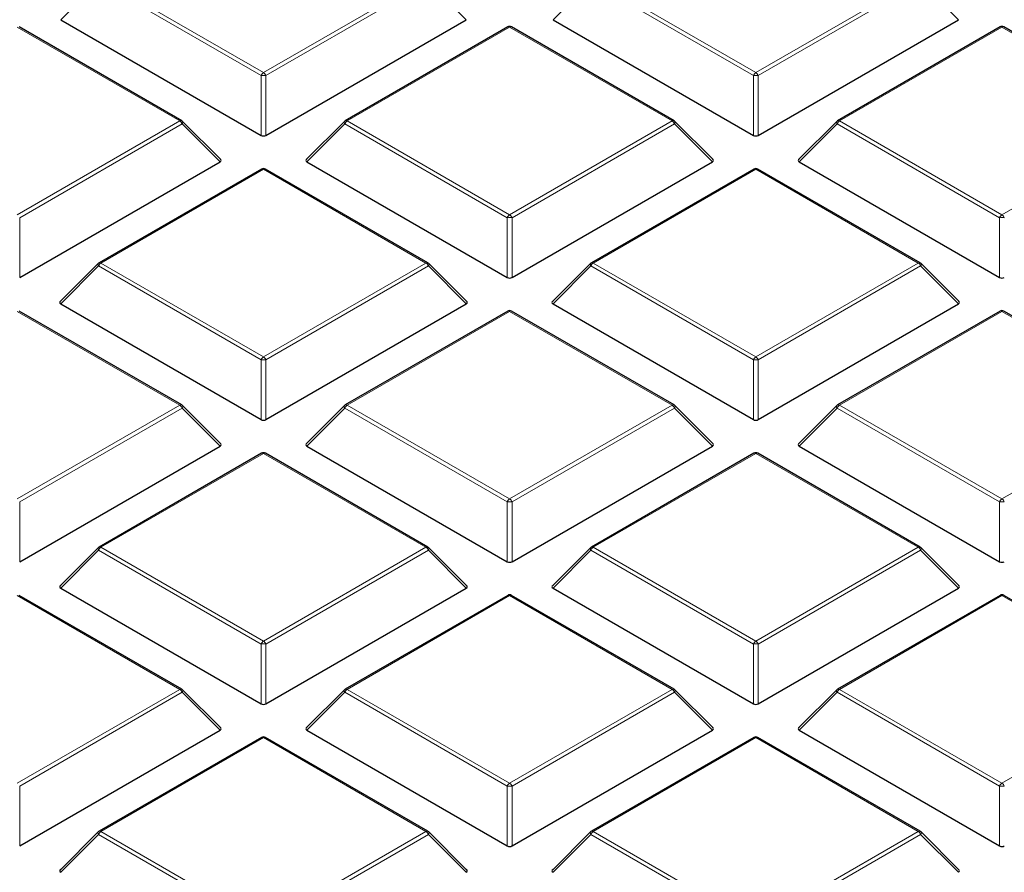
# Model space of a CAD drawing. Units: millimetres. Extents: x 0 to 435, y 0 to 297.
# Drawn here: x 250 to 270, y 176 to 194 of the extents above; entities that cross this region are included whole.
import ezdxf

# ---------------------------------------------------------------- set-up
doc = ezdxf.new("R2010")
doc.units = ezdxf.units.MM

msp = doc.modelspace()

# ---------------------------------------------------------------- linework, layer by layer
at = {"color": 8, "linetype": 'Continuous', "lineweight": 18}
for p, q in [((251.1941, 194.7057), (250.4103, 193.9218)), ((254.5549, 192.7655), (251.1941, 194.7057)), ((251.2431, 194.7666), (254.6039, 192.8265)), ((254.6039, 192.8265), (257.9648, 194.7666)), ((258.0137, 194.7057), (254.6529, 192.7655)), ((258.7976, 193.9218), (258.0137, 194.7057)), ((261.3765, 194.7057), (260.5926, 193.9218)), ((264.7373, 192.7655), (261.3765, 194.7057)), ((261.4254, 194.7666), (264.7863, 192.8265)), ((264.7863, 192.8265), (268.1471, 194.7666)), ((268.1961, 194.7057), (264.8353, 192.7655)), ((268.9799, 193.9218), (268.1961, 194.7057)), ((252.8736, 191.8276), (249.5128, 193.7677)), ((259.6951, 193.7677), (256.3343, 191.8276)), ((263.0559, 191.8276), (259.6951, 193.7677)), ((269.8774, 193.7677), (266.5166, 191.8276)), ((273.2383, 191.8276), (269.8774, 193.7677)), ((254.5549, 191.5292), (254.5549, 192.7655)), ((254.6529, 192.7655), (254.6529, 191.5292)), ((264.7373, 191.5292), (264.7373, 192.7655)), ((264.8353, 192.7655), (264.8353, 191.5292)), ((249.5128, 189.8874), (252.8736, 191.8276)), ((252.9226, 191.7666), (249.5618, 189.8265)), ((253.7064, 190.9828), (252.9226, 191.7666)), ((256.2853, 191.7666), (255.5014, 190.9828)), ((259.6461, 189.8265), (256.2853, 191.7666)), ((256.3343, 191.8276), (259.6951, 189.8874)), ((259.6951, 189.8874), (263.0559, 191.8276)), ((263.1049, 191.7666), (259.7441, 189.8265)), ((263.8888, 190.9828), (263.1049, 191.7666)), ((266.4676, 191.7666), (265.6838, 190.9828)), ((269.8284, 189.8265), (266.4676, 191.7666)), ((266.5166, 191.8276), (269.8774, 189.8874)), ((269.8774, 189.8874), (273.2383, 191.8276)), ((254.6039, 190.8287), (251.2431, 188.8885)), ((257.9648, 188.8885), (254.6039, 190.8287)), ((264.7863, 190.8287), (261.4254, 188.8885)), ((268.1471, 188.8885), (264.7863, 190.8287)), ((249.5618, 189.8265), (249.5618, 188.5901)), ((259.6461, 188.5901), (259.6461, 189.8265)), ((259.7441, 189.8265), (259.7441, 188.5901)), ((269.8284, 188.5901), (269.8284, 189.8265)), ((251.1941, 188.8276), (250.4103, 188.0437)), ((254.5549, 186.8874), (251.1941, 188.8276)), ((251.2431, 188.8885), (254.6039, 186.9483)), ((254.6039, 186.9483), (257.9648, 188.8885)), ((258.0137, 188.8276), (254.6529, 186.8874)), ((258.7976, 188.0437), (258.0137, 188.8276)), ((261.3765, 188.8276), (260.5926, 188.0437)), ((264.7373, 186.8874), (261.3765, 188.8276)), ((261.4254, 188.8885), (264.7863, 186.9483)), ((264.7863, 186.9483), (268.1471, 188.8885)), ((268.1961, 188.8276), (264.8353, 186.8874)), ((268.9799, 188.0437), (268.1961, 188.8276)), ((252.8736, 185.9494), (249.5128, 187.8896)), ((259.6951, 187.8896), (256.3343, 185.9494)), ((263.0559, 185.9494), (259.6951, 187.8896)), ((269.8774, 187.8896), (266.5166, 185.9494)), ((273.2383, 185.9494), (269.8774, 187.8896)), ((254.5549, 185.651), (254.5549, 186.8874)), ((254.6529, 186.8874), (254.6529, 185.651)), ((264.7373, 185.651), (264.7373, 186.8874)), ((264.8353, 186.8874), (264.8353, 185.651)), ((249.5128, 184.0093), (252.8736, 185.9494)), ((256.3343, 185.9494), (259.6951, 184.0093)), ((259.6951, 184.0093), (263.0559, 185.9494)), ((266.5166, 185.9494), (269.8774, 184.0093)), ((269.8774, 184.0093), (273.2383, 185.9494)), ((252.9226, 185.8885), (249.5618, 183.9483)), ((253.7064, 185.1046), (252.9226, 185.8885)), ((256.2853, 185.8885), (255.5014, 185.1046)), ((259.6461, 183.9483), (256.2853, 185.8885)), ((263.1049, 185.8885), (259.7441, 183.9483)), ((263.8888, 185.1046), (263.1049, 185.8885)), ((266.4676, 185.8885), (265.6838, 185.1046)), ((269.8284, 183.9483), (266.4676, 185.8885)), ((254.6039, 184.9505), (251.2431, 183.0104)), ((257.9648, 183.0104), (254.6039, 184.9505)), ((264.7863, 184.9505), (261.4254, 183.0104)), ((268.1471, 183.0104), (264.7863, 184.9505)), ((249.5618, 183.9483), (249.5618, 182.712)), ((259.6461, 182.712), (259.6461, 183.9483)), ((259.7441, 183.9483), (259.7441, 182.712)), ((269.8284, 182.712), (269.8284, 183.9483)), ((251.1941, 182.9494), (250.4103, 182.1655)), ((254.5549, 181.0093), (251.1941, 182.9494)), ((251.2431, 183.0104), (254.6039, 181.0702)), ((254.6039, 181.0702), (257.9648, 183.0104)), ((258.0137, 182.9494), (254.6529, 181.0093)), ((258.7976, 182.1655), (258.0137, 182.9494)), ((261.3765, 182.9494), (260.5926, 182.1655)), ((264.7373, 181.0093), (261.3765, 182.9494)), ((261.4254, 183.0104), (264.7863, 181.0702)), ((264.7863, 181.0702), (268.1471, 183.0104)), ((268.1961, 182.9494), (264.8353, 181.0093)), ((268.9799, 182.1655), (268.1961, 182.9494)), ((252.8736, 180.0713), (249.5128, 182.0115)), ((259.6951, 182.0115), (256.3343, 180.0713)), ((263.0559, 180.0713), (259.6951, 182.0115)), ((269.8774, 182.0115), (266.5166, 180.0713)), ((273.2383, 180.0713), (269.8774, 182.0115)), ((254.5549, 179.7729), (254.5549, 181.0093)), ((254.6529, 181.0093), (254.6529, 179.7729)), ((264.7373, 179.7729), (264.7373, 181.0093)), ((264.8353, 181.0093), (264.8353, 179.7729)), ((249.5128, 178.1311), (252.8736, 180.0713)), ((256.3343, 180.0713), (259.6951, 178.1311)), ((259.6951, 178.1311), (263.0559, 180.0713)), ((266.5166, 180.0713), (269.8774, 178.1311)), ((269.8774, 178.1311), (273.2383, 180.0713)), ((252.9226, 180.0104), (249.5618, 178.0702)), ((253.7064, 179.2265), (252.9226, 180.0104)), ((256.2853, 180.0104), (255.5014, 179.2265)), ((259.6461, 178.0702), (256.2853, 180.0104)), ((263.1049, 180.0104), (259.7441, 178.0702)), ((263.8888, 179.2265), (263.1049, 180.0104)), ((266.4676, 180.0104), (265.6838, 179.2265)), ((269.8284, 178.0702), (266.4676, 180.0104)), ((254.6039, 179.0724), (251.2431, 177.1322)), ((257.9648, 177.1322), (254.6039, 179.0724)), ((264.7863, 179.0724), (261.4254, 177.1322)), ((268.1471, 177.1322), (264.7863, 179.0724)), ((249.5618, 178.0702), (249.5618, 176.8338)), ((259.6461, 176.8338), (259.6461, 178.0702)), ((259.7441, 178.0702), (259.7441, 176.8338)), ((269.8284, 176.8338), (269.8284, 178.0702)), ((251.1941, 177.0713), (250.4103, 176.2874)), ((254.5549, 175.1311), (251.1941, 177.0713)), ((251.2431, 177.1322), (254.6039, 175.1921)), ((254.6039, 175.1921), (257.9648, 177.1322)), ((258.0137, 177.0713), (254.6529, 175.1311)), ((258.7976, 176.2874), (258.0137, 177.0713)), ((261.3765, 177.0713), (260.5926, 176.2874)), ((264.7373, 175.1311), (261.3765, 177.0713)), ((261.4254, 177.1322), (264.7863, 175.1921)), ((264.7863, 175.1921), (268.1471, 177.1322)), ((268.1961, 177.0713), (264.8353, 175.1311)), ((268.9799, 176.2874), (268.1961, 177.0713))]:
    msp.add_line(p, q, dxfattribs=at)
at = {"color": 7, "linetype": 'Continuous', "lineweight": 25}
for p, q in [((250.4103, 193.9218), (254.5549, 191.5292)), ((254.6529, 191.5292), (258.7976, 193.9218)), ((260.5926, 193.9218), (264.7373, 191.5292)), ((264.8353, 191.5292), (268.9799, 193.9218)), ((252.9136, 191.8315), (249.5528, 193.7717)), ((259.6551, 193.7717), (256.2943, 191.8315)), ((263.0959, 191.8315), (259.7351, 193.7717)), ((269.8374, 193.7717), (266.4766, 191.8315)), ((273.2783, 191.8315), (269.9174, 193.7717)), ((253.719, 191.0299), (252.9302, 191.8188)), ((256.2777, 191.8188), (255.4888, 191.0299)), ((263.9014, 191.0299), (263.1125, 191.8188)), ((266.46, 191.8188), (265.6712, 191.0299)), ((249.5618, 188.5901), (253.7064, 190.9828)), ((254.5639, 190.8326), (251.2031, 188.8925)), ((258.0048, 188.8925), (254.6439, 190.8326)), ((255.5014, 190.9828), (259.6461, 188.5901)), ((259.7441, 188.5901), (263.8888, 190.9828)), ((264.7463, 190.8326), (261.3854, 188.8925)), ((268.1871, 188.8925), (264.8263, 190.8326)), ((265.6838, 190.9828), (269.8284, 188.5901)), ((251.1865, 188.8798), (250.3976, 188.0908)), ((258.8102, 188.0908), (258.0213, 188.8798)), ((261.3689, 188.8798), (260.58, 188.0908)), ((268.9926, 188.0908), (268.2037, 188.8798)), ((250.4103, 188.0437), (254.5549, 185.651)), ((254.6529, 185.651), (258.7976, 188.0437)), ((260.5926, 188.0437), (264.7373, 185.651)), ((264.8353, 185.651), (268.9799, 188.0437)), ((252.9136, 185.9534), (249.5528, 187.8936)), ((259.6551, 187.8936), (256.2943, 185.9534)), ((263.0959, 185.9534), (259.7351, 187.8936)), ((269.8374, 187.8936), (266.4766, 185.9534)), ((273.2783, 185.9534), (269.9174, 187.8936)), ((253.719, 185.1517), (252.9302, 185.9407)), ((256.2777, 185.9407), (255.4888, 185.1517)), ((263.9014, 185.1517), (263.1125, 185.9407)), ((266.46, 185.9407), (265.6712, 185.1517)), ((249.5618, 182.712), (253.7064, 185.1046)), ((254.5639, 184.9545), (251.2031, 183.0143)), ((258.0048, 183.0143), (254.6439, 184.9545)), ((255.5014, 185.1046), (259.6461, 182.712)), ((259.7441, 182.712), (263.8888, 185.1046)), ((264.7463, 184.9545), (261.3854, 183.0143)), ((268.1871, 183.0143), (264.8263, 184.9545)), ((265.6838, 185.1046), (269.8284, 182.712)), ((251.1865, 183.0016), (250.3976, 182.2127)), ((258.8102, 182.2127), (258.0213, 183.0016)), ((261.3689, 183.0016), (260.58, 182.2127)), ((268.9926, 182.2127), (268.2037, 183.0016)), ((250.4103, 182.1655), (254.5549, 179.7729)), ((254.6529, 179.7729), (258.7976, 182.1655)), ((260.5926, 182.1655), (264.7373, 179.7729)), ((264.8353, 179.7729), (268.9799, 182.1655)), ((252.9136, 180.0753), (249.5528, 182.0154)), ((259.6551, 182.0154), (256.2943, 180.0753)), ((263.0959, 180.0753), (259.7351, 182.0154)), ((269.8374, 182.0154), (266.4766, 180.0753)), ((273.2783, 180.0753), (269.9174, 182.0154)), ((253.719, 179.2736), (252.9302, 180.0625)), ((256.2777, 180.0625), (255.4888, 179.2736)), ((263.9014, 179.2736), (263.1125, 180.0625)), ((266.46, 180.0625), (265.6712, 179.2736)), ((249.5618, 176.8338), (253.7064, 179.2265)), ((255.5014, 179.2265), (259.6461, 176.8338)), ((259.7441, 176.8338), (263.8888, 179.2265)), ((265.6838, 179.2265), (269.8284, 176.8338)), ((254.5639, 179.0764), (251.2031, 177.1362)), ((258.0048, 177.1362), (254.6439, 179.0764)), ((264.7463, 179.0764), (261.3854, 177.1362)), ((268.1871, 177.1362), (264.8263, 179.0764)), ((251.1865, 177.1235), (250.3976, 176.3345)), ((258.8102, 176.3345), (258.0213, 177.1235)), ((261.3689, 177.1235), (260.58, 176.3345)), ((268.9926, 176.3345), (268.2037, 177.1235))]:
    msp.add_line(p, q, dxfattribs=at)
at = {"color": 8, "linetype": 'Continuous', "lineweight": 18, "flags": 128}
for points in [[(252.9302, 191.8188), (252.9322, 191.8163), (252.9347, 191.8106), (252.9356, 191.8036), (252.9347, 191.7954), (252.9322, 191.7864), (252.9281, 191.7767), (252.9226, 191.7666)], [(256.2853, 191.7666), (256.2797, 191.7767), (256.2756, 191.7864), (256.2731, 191.7954), (256.2723, 191.8036), (256.2731, 191.8106), (256.2756, 191.8163), (256.2777, 191.8188)], [(263.1125, 191.8188), (263.1146, 191.8163), (263.1171, 191.8106), (263.1179, 191.8036), (263.1171, 191.7954), (263.1146, 191.7864), (263.1105, 191.7767), (263.1049, 191.7666)], [(266.4676, 191.7666), (266.4621, 191.7767), (266.458, 191.7864), (266.4555, 191.7954), (266.4546, 191.8036), (266.4555, 191.8106), (266.458, 191.8163), (266.46, 191.8188)], [(251.1941, 188.8276), (251.1886, 188.8376), (251.1845, 188.8473), (251.182, 188.8564), (251.1811, 188.8645), (251.182, 188.8715), (251.1845, 188.8772), (251.1865, 188.8798)], [(258.0213, 188.8798), (258.0234, 188.8772), (258.0259, 188.8715), (258.0267, 188.8645), (258.0259, 188.8564), (258.0234, 188.8473), (258.0193, 188.8376), (258.0137, 188.8276)], [(261.3765, 188.8276), (261.3709, 188.8376), (261.3668, 188.8473), (261.3643, 188.8564), (261.3635, 188.8645), (261.3643, 188.8715), (261.3668, 188.8772), (261.3689, 188.8798)], [(268.2037, 188.8798), (268.2057, 188.8772), (268.2082, 188.8715), (268.2091, 188.8645), (268.2082, 188.8564), (268.2057, 188.8473), (268.2016, 188.8376), (268.1961, 188.8276)], [(252.9302, 185.9407), (252.9322, 185.9382), (252.9347, 185.9324), (252.9356, 185.9254), (252.9347, 185.9173), (252.9322, 185.9083), (252.9281, 185.8986), (252.9226, 185.8885)], [(256.2853, 185.8885), (256.2797, 185.8986), (256.2756, 185.9083), (256.2731, 185.9173), (256.2723, 185.9254), (256.2731, 185.9324), (256.2756, 185.9382), (256.2777, 185.9407)], [(263.1125, 185.9407), (263.1146, 185.9382), (263.1171, 185.9324), (263.1179, 185.9254), (263.1171, 185.9173), (263.1146, 185.9083), (263.1105, 185.8986), (263.1049, 185.8885)], [(266.4676, 185.8885), (266.4621, 185.8986), (266.458, 185.9083), (266.4555, 185.9173), (266.4546, 185.9254), (266.4555, 185.9324), (266.458, 185.9382), (266.46, 185.9407)], [(251.1941, 182.9494), (251.1886, 182.9595), (251.1845, 182.9692), (251.182, 182.9782), (251.1811, 182.9864), (251.182, 182.9934), (251.1845, 182.9991), (251.1865, 183.0016)], [(258.0213, 183.0016), (258.0234, 182.9991), (258.0259, 182.9934), (258.0267, 182.9864), (258.0259, 182.9782), (258.0234, 182.9692), (258.0193, 182.9595), (258.0137, 182.9494)], [(261.3765, 182.9494), (261.3709, 182.9595), (261.3668, 182.9692), (261.3643, 182.9782), (261.3635, 182.9864), (261.3643, 182.9934), (261.3668, 182.9991), (261.3689, 183.0016)], [(268.2037, 183.0016), (268.2057, 182.9991), (268.2082, 182.9934), (268.2091, 182.9864), (268.2082, 182.9782), (268.2057, 182.9692), (268.2016, 182.9595), (268.1961, 182.9494)], [(252.9302, 180.0625), (252.9322, 180.06), (252.9347, 180.0543), (252.9356, 180.0473), (252.9347, 180.0392), (252.9322, 180.0301), (252.9281, 180.0204), (252.9226, 180.0104)], [(256.2853, 180.0104), (256.2797, 180.0204), (256.2756, 180.0301), (256.2731, 180.0392), (256.2723, 180.0473), (256.2731, 180.0543), (256.2756, 180.06), (256.2777, 180.0625)], [(263.1125, 180.0625), (263.1146, 180.06), (263.1171, 180.0543), (263.1179, 180.0473), (263.1171, 180.0392), (263.1146, 180.0301), (263.1105, 180.0204), (263.1049, 180.0104)], [(266.4676, 180.0104), (266.4621, 180.0204), (266.458, 180.0301), (266.4555, 180.0392), (266.4546, 180.0473), (266.4555, 180.0543), (266.458, 180.06), (266.46, 180.0625)], [(251.1941, 177.0713), (251.1886, 177.0814), (251.1845, 177.0911), (251.182, 177.1001), (251.1811, 177.1082), (251.182, 177.1152), (251.1845, 177.1209), (251.1865, 177.1235)], [(258.0213, 177.1235), (258.0234, 177.1209), (258.0259, 177.1152), (258.0267, 177.1082), (258.0259, 177.1001), (258.0234, 177.0911), (258.0193, 177.0814), (258.0137, 177.0713)], [(261.3765, 177.0713), (261.3709, 177.0814), (261.3668, 177.0911), (261.3643, 177.1001), (261.3635, 177.1082), (261.3643, 177.1152), (261.3668, 177.1209), (261.3689, 177.1235)], [(268.2037, 177.1235), (268.2057, 177.1209), (268.2082, 177.1152), (268.2091, 177.1082), (268.2082, 177.1001), (268.2057, 177.0911), (268.2016, 177.0814), (268.1961, 177.0713)]]:
    msp.add_lwpolyline(points, dxfattribs=at)
at = {"color": 7, "linetype": 'Continuous', "lineweight": 25}
for centre, start, end in [((259.6951, 193.7024), 60.00269, 119.99731), ((269.8774, 193.7024), 60.00269, 119.99731), ((252.8736, 191.7623), 44.99845, 60.00269), ((256.3343, 191.7623), 119.99731, 135.00155), ((263.0559, 191.7623), 44.99845, 60.00269), ((266.5166, 191.7623), 119.99731, 135.00155), ((254.6039, 190.7633), 60.00269, 119.99731), ((264.7863, 190.7633), 60.00269, 119.99731), ((251.2431, 188.8232), 119.99731, 135.00155), ((257.9648, 188.8232), 44.99845, 60.00269), ((261.4254, 188.8232), 119.99731, 135.00155), ((268.1471, 188.8232), 44.99845, 60.00269), ((259.6951, 187.8243), 60.00269, 119.99731), ((269.8774, 187.8243), 60.00269, 119.99731), ((252.8736, 185.8841), 44.99845, 60.00269), ((256.3343, 185.8841), 119.99731, 135.00155), ((263.0559, 185.8841), 44.99845, 60.00269), ((266.5166, 185.8841), 119.99731, 135.00155), ((254.6039, 184.8852), 60.00269, 119.99731), ((264.7863, 184.8852), 60.00269, 119.99731), ((251.2431, 182.945), 119.99731, 135.00155), ((257.9648, 182.945), 44.99845, 60.00269), ((261.4254, 182.945), 119.99731, 135.00155), ((268.1471, 182.945), 44.99845, 60.00269), ((259.6951, 181.9461), 60.00269, 119.99731), ((269.8774, 181.9461), 60.00269, 119.99731), ((252.8736, 180.006), 44.99845, 60.00269), ((256.3343, 180.006), 119.99731, 135.00155), ((263.0559, 180.006), 44.99845, 60.00269), ((266.5166, 180.006), 119.99731, 135.00155), ((254.6039, 179.0071), 60.00269, 119.99731), ((264.7863, 179.0071), 60.00269, 119.99731), ((251.2431, 177.0669), 119.99731, 135.00155), ((257.9648, 177.0669), 44.99845, 60.00269), ((261.4254, 177.0669), 119.99731, 135.00155), ((268.1471, 177.0669), 44.99845, 60.00269)]:
    msp.add_arc(centre, 0.08, start, end, dxfattribs=at)
at = {"color": 8, "linetype": 'Continuous', "lineweight": 18}
for centre, radius, start, end in [((259.6716, 193.7348), 0.0404, 54.53278, 114.15676), ((259.7186, 193.7348), 0.0404, 65.84324, 125.46722), ((269.854, 193.7348), 0.0404, 54.53278, 114.15676), ((269.9009, 193.7348), 0.0404, 65.84324, 125.46722), ((254.6702, 192.7231), 0.1228, 122.63797, 159.77289), ((254.6039, 191.7526), 1.0141, 87.23102, 92.76898), ((254.5377, 192.7231), 0.1228, 20.22711, 57.36203), ((264.8525, 192.7231), 0.1228, 122.63797, 159.77289), ((264.7863, 191.7526), 1.0141, 87.23102, 92.76898), ((264.72, 192.7231), 0.1228, 20.22711, 57.36203), ((252.897, 191.7947), 0.0404, 65.84324, 125.46722), ((252.8074, 191.7242), 0.1228, 20.22711, 57.36203), ((256.4005, 191.7242), 0.1228, 122.63797, 159.77289), ((256.3108, 191.7947), 0.0404, 54.53278, 114.15676), ((263.0794, 191.7947), 0.0404, 65.84324, 125.46722), ((262.9897, 191.7242), 0.1228, 20.22711, 57.36203), ((266.5828, 191.7242), 0.1228, 122.63797, 159.77289), ((266.4932, 191.7947), 0.0404, 54.53278, 114.15676), ((254.5805, 190.7957), 0.0404, 54.53278, 114.15676), ((254.6274, 190.7957), 0.0404, 65.84324, 125.46722), ((264.7628, 190.7957), 0.0404, 54.53278, 114.15676), ((264.8097, 190.7957), 0.0404, 65.84324, 125.46722), ((259.7613, 189.784), 0.1228, 122.63797, 159.77289), ((259.6951, 188.8136), 1.0141, 87.23102, 92.76898), ((259.6289, 189.784), 0.1228, 20.22711, 57.36203), ((269.9437, 189.784), 0.1228, 122.63797, 159.77289), ((269.8774, 188.8136), 1.0141, 87.23102, 92.76898), ((269.8112, 189.784), 0.1228, 20.22711, 57.36203), ((251.3093, 188.7851), 0.1228, 122.63797, 159.77289), ((251.2197, 188.8556), 0.0404, 54.53278, 114.15676), ((257.9882, 188.8556), 0.0404, 65.84324, 125.46722), ((257.8985, 188.7851), 0.1228, 20.22711, 57.36203), ((261.4917, 188.7851), 0.1228, 122.63797, 159.77289), ((261.402, 188.8556), 0.0404, 54.53278, 114.15676), ((268.1705, 188.8556), 0.0404, 65.84324, 125.46722), ((268.0809, 188.7851), 0.1228, 20.22711, 57.36203), ((259.6716, 187.8567), 0.0404, 54.53278, 114.15676), ((259.7186, 187.8567), 0.0404, 65.84324, 125.46722), ((269.854, 187.8567), 0.0404, 54.53278, 114.15676), ((269.9009, 187.8567), 0.0404, 65.84324, 125.46722), ((254.6702, 186.845), 0.1228, 122.63797, 159.77289), ((254.5377, 186.845), 0.1228, 20.22711, 57.36203), ((264.8525, 186.845), 0.1228, 122.63797, 159.77289), ((264.72, 186.845), 0.1228, 20.22711, 57.36203), ((254.6039, 185.8745), 1.0141, 87.23102, 92.76898), ((264.7863, 185.8745), 1.0141, 87.23102, 92.76898), ((252.897, 185.9165), 0.0404, 65.84324, 125.46722), ((252.8074, 185.846), 0.1228, 20.22711, 57.36203), ((256.4005, 185.846), 0.1228, 122.63797, 159.77289), ((256.3108, 185.9165), 0.0404, 54.53278, 114.15676), ((263.0794, 185.9165), 0.0404, 65.84324, 125.46722), ((262.9897, 185.846), 0.1228, 20.22711, 57.36203), ((266.5828, 185.846), 0.1228, 122.63797, 159.77289), ((266.4932, 185.9165), 0.0404, 54.53278, 114.15676), ((254.5805, 184.9176), 0.0404, 54.53278, 114.15676), ((254.6274, 184.9176), 0.0404, 65.84324, 125.46722), ((264.7628, 184.9176), 0.0404, 54.53278, 114.15676), ((264.8097, 184.9176), 0.0404, 65.84324, 125.46722), ((259.7613, 183.9059), 0.1228, 122.63797, 159.77289), ((259.6951, 182.9354), 1.0141, 87.23102, 92.76898), ((259.6289, 183.9059), 0.1228, 20.22711, 57.36203), ((269.9437, 183.9059), 0.1228, 122.63797, 159.77289), ((269.8774, 182.9354), 1.0141, 87.23102, 92.76898), ((269.8112, 183.9059), 0.1228, 20.22711, 57.36203), ((251.3093, 182.907), 0.1228, 122.63797, 159.77289), ((251.2197, 182.9774), 0.0404, 54.53278, 114.15676), ((257.9882, 182.9774), 0.0404, 65.84324, 125.46722), ((257.8985, 182.907), 0.1228, 20.22711, 57.36203), ((261.4917, 182.907), 0.1228, 122.63797, 159.77289), ((261.402, 182.9774), 0.0404, 54.53278, 114.15676), ((268.1705, 182.9774), 0.0404, 65.84324, 125.46722), ((268.0809, 182.907), 0.1228, 20.22711, 57.36203), ((259.6716, 181.9785), 0.0404, 54.53278, 114.15676), ((259.7186, 181.9785), 0.0404, 65.84324, 125.46722), ((269.854, 181.9785), 0.0404, 54.53278, 114.15676), ((269.9009, 181.9785), 0.0404, 65.84324, 125.46722), ((254.6702, 180.9668), 0.1228, 122.63797, 159.77289), ((254.5377, 180.9668), 0.1228, 20.22711, 57.36203), ((264.8525, 180.9668), 0.1228, 122.63797, 159.77289), ((264.72, 180.9668), 0.1228, 20.22711, 57.36203), ((254.6039, 179.9964), 1.0141, 87.23102, 92.76898), ((264.7863, 179.9964), 1.0141, 87.23102, 92.76898), ((252.897, 180.0384), 0.0404, 65.84324, 125.46722), ((252.8074, 179.9679), 0.1228, 20.22711, 57.36203), ((256.4005, 179.9679), 0.1228, 122.63797, 159.77289), ((256.3108, 180.0384), 0.0404, 54.53278, 114.15676), ((263.0794, 180.0384), 0.0404, 65.84324, 125.46722), ((262.9897, 179.9679), 0.1228, 20.22711, 57.36203), ((266.5828, 179.9679), 0.1228, 122.63797, 159.77289), ((266.4932, 180.0384), 0.0404, 54.53278, 114.15676), ((254.5805, 179.0395), 0.0404, 54.53278, 114.15676), ((254.6274, 179.0395), 0.0404, 65.84324, 125.46722), ((264.7628, 179.0395), 0.0404, 54.53278, 114.15676), ((264.8097, 179.0395), 0.0404, 65.84324, 125.46722), ((259.7613, 178.0277), 0.1228, 122.63797, 159.77289), ((259.6951, 177.0573), 1.0141, 87.23102, 92.76898), ((259.6289, 178.0277), 0.1228, 20.22711, 57.36203), ((269.9437, 178.0277), 0.1228, 122.63797, 159.77289), ((269.8774, 177.0573), 1.0141, 87.23102, 92.76898), ((269.8112, 178.0277), 0.1228, 20.22711, 57.36203), ((251.3093, 177.0288), 0.1228, 122.63797, 159.77289), ((251.2197, 177.0993), 0.0404, 54.53278, 114.15676), ((257.9882, 177.0993), 0.0404, 65.84324, 125.46722), ((257.8985, 177.0288), 0.1228, 20.22711, 57.36203), ((261.4917, 177.0288), 0.1228, 122.63797, 159.77289), ((261.402, 177.0993), 0.0404, 54.53278, 114.15676), ((268.1705, 177.0993), 0.0404, 65.84324, 125.46722), ((268.0809, 177.0288), 0.1228, 20.22711, 57.36203)]:
    msp.add_arc(centre, radius, start, end, dxfattribs=at)
at = {"color": 7, "linetype": 'Continuous', "lineweight": 25}
for centre, major_axis, ratio, start_param, end_param in [((254.6039, 191.5763), (0.08, 0), 0.7452752, 4.0533309, 5.371447), ((264.7863, 191.5763), (0.08, 0), 0.7452752, 4.0533309, 5.371447), ((253.6248, 191.011), (0.1033, 0), 0.4471651, 5.6241273, 6.9422433), ((255.5831, 191.011), (0.1033, 0), 0.4471651, 2.4825346, 3.8006507), ((263.8071, 191.011), (0.1033, 0), 0.4471651, 5.6241273, 6.9422433), ((265.7654, 191.011), (0.1033, 0), 0.4471651, 2.4825346, 3.8006507), ((259.6951, 188.6372), (0.08, 0), 0.7452752, 4.0533309, 5.371447), ((269.8774, 188.6372), (0.08, 0), 0.7452752, 4.0533309, 5.371447), ((250.4919, 188.072), (0.1033, 0), 0.4471651, 2.4825346, 3.8006507), ((258.7159, 188.072), (0.1033, 0), 0.4471651, 5.6241273, 6.9422433), ((260.6743, 188.072), (0.1033, 0), 0.4471651, 2.4825346, 3.8006507), ((268.8983, 188.072), (0.1033, 0), 0.4471651, 5.6241273, 6.9422433), ((254.6039, 185.6982), (0.08, 0), 0.7452752, 4.0533309, 5.371447), ((264.7863, 185.6982), (0.08, 0), 0.7452752, 4.0533309, 5.371447), ((253.6248, 185.1329), (0.1033, 0), 0.4471651, 5.6241273, 6.9422433), ((255.5831, 185.1329), (0.1033, 0), 0.4471651, 2.4825346, 3.8006507), ((263.8071, 185.1329), (0.1033, 0), 0.4471651, 5.6241273, 6.9422433), ((265.7654, 185.1329), (0.1033, 0), 0.4471651, 2.4825346, 3.8006507), ((259.6951, 182.7591), (0.08, 0), 0.7452752, 4.0533309, 5.371447), ((269.8774, 182.7591), (0.08, 0), 0.7452752, 4.0533309, 5.371447), ((250.4919, 182.1938), (0.1033, 0), 0.4471651, 2.4825346, 3.8006507), ((258.7159, 182.1938), (0.1033, 0), 0.4471651, 5.6241273, 6.9422433), ((260.6743, 182.1938), (0.1033, 0), 0.4471651, 2.4825346, 3.8006507), ((268.8983, 182.1938), (0.1033, 0), 0.4471651, 5.6241273, 6.9422433), ((254.6039, 179.82), (0.08, 0), 0.7452752, 4.0533309, 5.371447), ((264.7863, 179.82), (0.08, 0), 0.7452752, 4.0533309, 5.371447), ((253.6248, 179.2548), (0.1033, 0), 0.4471651, 5.6241273, 6.9422433), ((255.5831, 179.2548), (0.1033, 0), 0.4471651, 2.4825346, 3.8006507), ((263.8071, 179.2548), (0.1033, 0), 0.4471651, 5.6241273, 6.9422433), ((265.7654, 179.2548), (0.1033, 0), 0.4471651, 2.4825346, 3.8006507), ((259.6951, 176.881), (0.08, 0), 0.7452752, 4.0533309, 5.371447), ((269.8774, 176.881), (0.08, 0), 0.7452752, 4.0533309, 5.371447), ((250.4919, 176.3157), (0.1033, 0), 0.4471651, 2.4825346, 3.8006507), ((258.7159, 176.3157), (0.1033, 0), 0.4471651, 5.6241273, 6.9422433), ((260.6743, 176.3157), (0.1033, 0), 0.4471651, 2.4825346, 3.8006507), ((268.8983, 176.3157), (0.1033, 0), 0.4471651, 5.6241273, 6.9422433)]:
    msp.add_ellipse(centre, major_axis=major_axis, ratio=ratio, start_param=start_param, end_param=end_param, dxfattribs=at)
for points, knots in [([(374.2345, 193.7798), (374.1973, 193.5368), (374.0993, 192.8966), (373.8699, 191.863), (373.554, 190.6803), (373.1732, 189.5038), (372.7313, 188.3345), (372.2278, 187.1736), (371.6636, 186.022), (371.0391, 184.8807), (370.355, 183.7509), (369.6117, 182.6334), (368.81, 181.5293), (367.9507, 180.4395), (367.0345, 179.365), (366.0623, 178.3067), (365.0347, 177.2656), (363.9529, 176.2426), (362.8177, 175.2387), (361.6302, 174.2547), (360.3914, 173.2915), (359.1024, 172.3501), (357.7643, 171.4312), (356.3784, 170.5358), (354.9459, 169.6647), (353.4681, 168.8187), (351.9464, 167.9986), (350.3821, 167.2052), (348.7766, 166.4391), (347.1315, 165.7012), (345.4481, 164.9921), (343.7281, 164.3125), (341.973, 163.663), (340.1844, 163.0442), (338.364, 162.4568), (336.5134, 161.9012), (334.6343, 161.378), (332.7285, 160.8878), (330.7976, 160.4308), (328.8436, 160.0077), (326.8681, 159.6187), (324.8729, 159.2642), (322.86, 158.9447), (320.8311, 158.6603), (318.7882, 158.4113), (316.733, 158.1981), (314.6675, 158.0207), (312.5936, 157.8793), (310.5132, 157.7742), (308.4283, 157.7053), (306.3406, 157.6727), (304.2521, 157.6765), (302.1649, 157.7167), (300.0807, 157.7932), (298.0015, 157.906), (295.9292, 158.055), (293.8657, 158.2399), (291.8129, 158.4607), (289.7727, 158.7171), (287.747, 159.0089), (285.7376, 159.3358), (283.7464, 159.6976), (281.7752, 160.0938), (279.8258, 160.5241), (277.9, 160.9881), (275.9996, 161.4853), (274.1263, 162.0154), (272.2819, 162.5777), (270.468, 163.1718), (268.6862, 163.797), (266.9385, 164.453), (265.2257, 165.1387), (263.5514, 165.8546), (262.053, 166.5313), (261.1316, 166.9817), (260.7399, 167.1731)], [0, 0, 0, 0, 0.00850763, 0.02241576, 0.03631739, 0.05021139, 0.06409695, 0.07797366, 0.09184142, 0.10570041, 0.11955106, 0.13339396, 0.14722983, 0.16105945, 0.17488361, 0.18870312, 0.20251873, 0.21633115, 0.23014102, 0.24394893, 0.25775538, 0.27156082, 0.28536562, 0.2991701, 0.3129745, 0.326779, 0.34058378, 0.354389, 0.36819476, 0.38200116, 0.39580826, 0.4096161, 0.4234247, 0.43723408, 0.45104422, 0.46485513, 0.47866676, 0.49247911, 0.50629212, 0.52010578, 0.53392003, 0.54773483, 0.56155013, 0.57536589, 0.58918206, 0.60299859, 0.61681542, 0.63063251, 0.6444498, 0.65826725, 0.67208479, 0.68590238, 0.69971996, 0.71353747, 0.72735485, 0.74117205, 0.75498902, 0.7688057, 0.78262204, 0.796438, 0.81025351, 0.82406853, 0.837883, 0.85169689, 0.86551014, 0.8793227, 0.89313454, 0.90694562, 0.9207559, 0.93456535, 0.94837396, 0.96218171, 0.9759886, 0.98979463, 1, 1, 1, 1]), ([(259.8453, 167.62), (259.4846, 167.8034), (258.6031, 168.2515), (257.2498, 168.995), (255.7804, 169.8455), (254.3581, 170.7219), (252.9822, 171.622), (251.6547, 172.5455), (250.3764, 173.4913), (249.1486, 174.4586), (247.9723, 175.4465), (246.8487, 176.454), (245.7787, 177.4803), (244.7632, 178.5244), (243.8032, 179.5853), (242.8994, 180.6621), (242.0526, 181.7539), (241.2637, 182.8596), (240.5332, 183.9783), (239.8619, 185.1091), (239.2502, 186.2509), (238.6989, 187.4028), (238.2082, 188.5638), (237.7791, 189.7329), (237.4103, 190.9091), (237.109, 192.0915), (236.9184, 192.9633), (236.8479, 193.4414), (236.8359, 193.5226)], [0, 0, 0, 0, 0.0277682, 0.0678675, 0.1079649, 0.1480609, 0.1881559, 0.2282504, 0.2683451, 0.3084406, 0.3485379, 0.3886382, 0.4287428, 0.4688533, 0.5089714, 0.5490991, 0.5892385, 0.6293919, 0.6695616, 0.7097501, 0.7499597, 0.7901924, 0.83045, 0.8707336, 0.9110439, 0.9513803, 0.9917416, 1, 1, 1, 1]), ([(223.6022, 180.4986), (223.6025, 180.4837), (223.6132, 180.0283), (223.6924, 179.1333), (223.8448, 177.8149), (224.0675, 176.4997), (224.3511, 175.1885), (224.6978, 173.8824), (225.1067, 172.5823), (225.5778, 171.2893), (226.1106, 170.0042), (226.7048, 168.7281), (227.3599, 167.4621), (228.0755, 166.207), (228.8511, 164.964), (229.686, 163.7339), (230.5796, 162.5178), (231.5312, 161.3166), (232.5401, 160.1313), (233.6054, 158.9628), (234.7264, 157.8121), (235.9021, 156.68), (237.1317, 155.5674), (238.4141, 154.4753), (239.7482, 153.4044), (241.1332, 152.3555), (242.5679, 151.3296), (244.0511, 150.3273), (245.5816, 149.3495), (247.1584, 148.3969), (248.7801, 147.4701), (250.4456, 146.57), (252.1534, 145.6972), (253.9023, 144.8523), (255.6909, 144.036), (257.5178, 143.2489), (259.3817, 142.4916), (261.2811, 141.7646), (263.2144, 141.0686), (265.1803, 140.404), (267.1772, 139.7714), (269.2036, 139.1711), (271.2579, 138.6037), (273.3385, 138.0696), (275.4438, 137.5692), (277.5723, 137.1028), (279.7222, 136.6709), (281.8919, 136.2737), (284.0799, 135.9116), (286.2842, 135.5848), (288.5034, 135.2935), (290.7356, 135.038), (292.9792, 134.8185), (295.2324, 134.6351), (297.4935, 134.488), (299.7608, 134.3773), (302.0325, 134.3031), (304.3069, 134.2654), (306.5822, 134.2643), (308.8566, 134.2997), (311.1286, 134.3716), (313.3962, 134.4801), (315.6577, 134.6249), (317.9114, 134.806), (320.1556, 135.0232), (322.3886, 135.2765), (324.6086, 135.5655), (326.8139, 135.8901), (329.0029, 136.25), (331.1738, 136.645), (333.3249, 137.0748), (335.4548, 137.539), (337.5616, 138.0373), (339.6437, 138.5692), (341.6997, 139.1346), (343.7278, 139.7328), (345.7266, 140.3634), (347.6944, 141.026), (349.6298, 141.7201), (351.5314, 142.4451), (353.3975, 143.2005), (355.2268, 143.9857), (357.0179, 144.8002), (358.7694, 145.6434), (360.4799, 146.5145), (362.1481, 147.413), (363.7727, 148.3381), (365.3525, 149.2893), (366.8862, 150.2657), (368.3726, 151.2666), (369.8106, 152.2913), (371.1989, 153.339), (372.5367, 154.4088), (373.8227, 155.5001), (375.0559, 156.6118), (376.2355, 157.7433), (377.3604, 158.8935), (378.4297, 160.0617), (379.4426, 161.2468), (380.3983, 162.448), (381.296, 163.6643), (382.135, 164.8947), (382.9146, 166.1383), (383.6342, 167.394), (384.2933, 168.6609), (384.8914, 169.9378), (385.4279, 171.2238), (385.9026, 172.5179), (386.315, 173.8189), (386.6648, 175.126), (386.9525, 176.4379), (387.1749, 177.7539), (387.3259, 178.9389), (387.3751, 179.6857), (387.3952, 179.9921)], [0, 0, 0, 0, 0.0003043, 0.0092872, 0.0182707, 0.0272556, 0.0362428, 0.0452328, 0.0542261, 0.0632233, 0.0722247, 0.0812302, 0.0902401, 0.0992542, 0.1082723, 0.1172942, 0.1263197, 0.1353483, 0.1443798, 0.1534138, 0.1624499, 0.1714878, 0.1805272, 0.1895678, 0.1986094, 0.2076517, 0.2166945, 0.2257376, 0.234781, 0.2438244, 0.2528677, 0.2619108, 0.2709538, 0.2799964, 0.2890387, 0.2980807, 0.3071223, 0.3161635, 0.3252044, 0.3342448, 0.3432848, 0.3523245, 0.3613638, 0.3704028, 0.3794414, 0.3884797, 0.3975177, 0.4065554, 0.4155929, 0.4246301, 0.4336671, 0.442704, 0.4517406, 0.4607772, 0.4698136, 0.4788499, 0.4878862, 0.4969224, 0.5059586, 0.5149948, 0.524031, 0.5330673, 0.5421037, 0.5511401, 0.5601767, 0.5692134, 0.5782503, 0.5872874, 0.5963247, 0.6053623, 0.6144001, 0.6234382, 0.6324767, 0.6415154, 0.6505545, 0.659594, 0.6686339, 0.6776742, 0.6867149, 0.6957561, 0.7047976, 0.7138396, 0.7228821, 0.7319249, 0.7409682, 0.7500118, 0.7590557, 0.7681, 0.7771444, 0.786189, 0.7952336, 0.804278, 0.8133221, 0.8223658, 0.8314088, 0.8404509, 0.8494919, 0.8585314, 0.8675691, 0.8766047, 0.8856378, 0.8946681, 0.9036953, 0.9127189, 0.9217386, 0.9307543, 0.9397657, 0.9487727, 0.9577753, 0.9667737, 0.9757681, 0.984759, 0.9937469, 1, 1, 1, 1])]:
    msp.add_open_spline(points, degree=3, knots=knots, dxfattribs=at)

doc.saveas('drawing.dxf')
